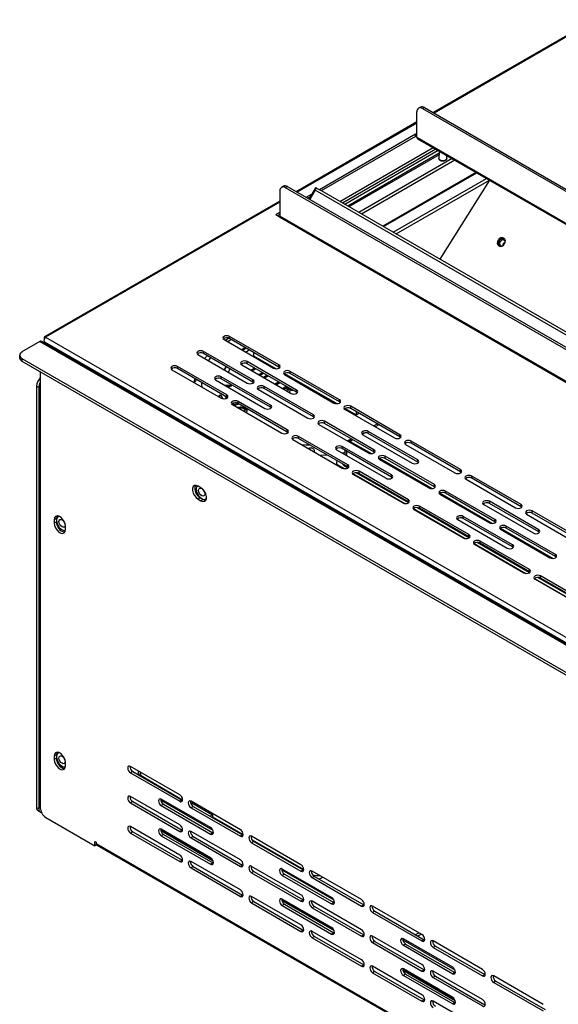
# Model space of a CAD drawing. Units: millimetres. Extents: x 488 to 3458, y -4 to 2096.
# Drawn here: x 2746 to 2848, y 897 to 1084 of the extents above; entities that cross this region are included whole.
import ezdxf

# ---------------------------------------------------------------- set-up
doc = ezdxf.new("R2010")
doc.units = ezdxf.units.MM

# ---------------------------------------------------------------- blocks, each defined once
blk = doc.blocks.new('A$C42FD7C8A')
at = {"color": 7, "linetype": 'Continuous', "lineweight": 25}
for p, q in [((109.05, 772.98), (78.51, 755.35)), ((76.1, 756.39), (75.74, 756.18)), ((76.85, 756.31), (76.49, 756.11)), ((76.49, 756.11), (607.67, 449.46)), ((76.85, 756.31), (608.02, 449.67)), ((75.43, 750.68), (75.43, 755.49)), ((75.43, 753.57), (52.49, 740.33)), ((75.15, 751.25), (56.9, 740.71)), ((75.15, 750.84), (57.26, 740.51)), ((75.43, 751.08), (75.15, 751.25)), ((75.15, 750.84), (75.15, 751.25)), ((75.43, 750.68), (75.15, 750.84)), ((75.43, 750.68), (608.73, 442.81)), ((75.56, 750.4), (608.86, 442.53)), ((60.79, 738.47), (78.51, 748.7)), ((79.04, 748.39), (61.32, 738.16)), ((79.46, 748.15), (61.75, 737.92)), ((79.66, 747.65), (62.28, 737.61)), ((82.12, 746.62), (64.4, 736.39)), ((82.65, 746.31), (64.93, 736.08)), ((70.94, 732.61), (88.66, 742.84)), ((50.07, 741.36), (49.72, 741.16)), ((50.82, 741.29), (50.47, 741.08)), ((581.65, 434.44), (50.47, 741.08)), ((582, 434.65), (50.82, 741.29)), ((56.08, 740.94), (54.92, 738.93)), ((56.37, 741.02), (56.97, 740.67)), ((71.47, 732.3), (89.19, 742.53)), ((89.23, 742.51), (79.75, 727.52)), ((49.41, 740.47), (49.41, 735.65)), ((55.47, 739.89), (54.36, 739.25)), ((55.12, 739.28), (54.71, 739.04)), ((228.3, 641.19), (56.12, 740.59)), ((228.45, 641.68), (56.97, 740.67)), ((49.41, 738.55), (4.72, 712.75)), ((49.41, 736.39), (48.63, 735.94)), ((48.63, 735.94), (49.34, 735.53)), ((49.41, 735.98), (48.99, 735.74)), ((49.34, 735.53), (582.64, 427.66)), ((582.71, 427.79), (49.41, 735.65)), ((91.42, 730.03), (91.59, 730)), ((49.23, 707.43), (39.86, 712.84)), ((39.86, 712.43), (39.86, 712.84)), ((3.84, 711.84), (0.44, 709.88)), ((3.84, 711.84), (541.59, 401.4)), ((541.94, 401.43), (4.19, 711.87)), ((4.69, 712.53), (4.8, 712.47)), ((4.69, 712.13), (4.69, 712.53)), ((4.69, 711.83), (542.44, 401.4)), ((4.69, 711.83), (4.69, 711.58)), ((4.93, 712.67), (543.04, 402.03)), ((38.8, 712.22), (48.17, 706.82)), ((39.74, 712.48), (39.07, 712.07)), ((49.23, 707.02), (39.86, 712.43)), ((0, 709.26), (0, 708.77)), ((33.85, 709.37), (43.22, 703.96)), ((44.28, 704.57), (34.91, 709.98)), ((34.91, 709.57), (34.91, 709.98)), ((44.28, 704.16), (34.91, 709.57)), ((42.84, 710.71), (42.18, 710.28)), ((43.02, 710.61), (42.34, 710.18)), ((42.89, 709.87), (43.55, 710.3)), ((44.42, 709.8), (44.42, 709.17)), ((44.42, 709.17), (48.73, 706.69)), ((0.44, 708.65), (536.08, 399.44)), ((0.44, 708.65), (0.44, 708.16)), ((0.44, 708.16), (536.08, 398.95)), ((39.33, 701.71), (29.96, 707.12)), ((29.96, 706.71), (29.96, 707.12)), ((39.14, 707.13), (38.81, 706.5)), ((39.23, 707.08), (38.89, 706.46)), ((42.16, 707.43), (51.53, 702.02)), ((52.59, 702.63), (43.22, 708.04)), ((43.22, 707.63), (43.22, 708.04)), ((52.59, 702.22), (43.22, 707.63)), ((49.23, 707.02), (49.23, 707.43)), ((3.91, 706.16), (3.91, 623.28)), ((28.9, 706.51), (38.27, 701.1)), ((39.33, 701.3), (29.96, 706.71)), ((43.9, 706.42), (44.18, 706.62)), ((43.96, 706.39), (44.18, 706.54)), ((44.18, 706.62), (44.58, 706.85)), ((44.18, 706.54), (44.65, 706.81)), ((44.18, 706.62), (44.18, 706.54)), ((44.87, 706.68), (44.46, 706.44)), ((45.41, 705.55), (45.64, 705.67)), ((45.95, 705.6), (45.6, 705.44)), ((45.64, 705.75), (46.06, 706)), ((45.64, 705.67), (46.13, 705.95)), ((45.64, 705.75), (45.64, 705.67)), ((46.35, 705.83), (45.95, 705.6)), ((46.22, 705.09), (46.93, 705.49)), ((46.29, 705.04), (47, 705.45)), ((47.22, 705.33), (46.51, 704.92)), ((49.36, 706.92), (49.23, 707.02)), ((50.28, 705.79), (60.22, 700.06)), ((50.29, 705.59), (59.66, 700.18)), ((60.72, 700.79), (51.35, 706.2)), ((51.35, 705.79), (51.35, 706.2)), ((60.72, 700.39), (51.35, 705.79)), ((3.63, 703.14), (3.2, 703.38)), ((3.2, 703.38), (3.2, 623.36)), ((33.2, 704.08), (33.2, 704.44)), ((37.21, 704.57), (46.58, 699.16)), ((47.64, 699.77), (38.27, 705.18)), ((38.27, 704.77), (38.27, 705.18)), ((47.64, 699.37), (38.27, 704.77)), ((38.97, 703.55), (40.1, 703.63)), ((39.1, 703.48), (40.1, 703.55)), ((39.65, 703.4), (39.29, 703.37)), ((39.41, 703.3), (39.65, 703.4)), ((39.65, 703.4), (39.65, 703.32)), ((40.15, 703.37), (39.65, 703.17)), ((40.1, 703.63), (40.15, 703.37)), ((40.1, 703.63), (40.1, 703.55)), ((40.1, 703.55), (40.14, 703.36)), ((44.28, 704.16), (44.28, 704.57)), ((44.41, 704.06), (44.28, 704.16)), ((55.77, 697.94), (46.41, 703.35)), ((46.41, 702.94), (46.41, 703.35)), ((48.45, 703.8), (49.16, 704.21)), ((48.52, 703.76), (49.23, 704.16)), ((49.45, 704.04), (48.74, 703.63)), ((49.9, 702.96), (50.61, 703.37)), ((3.63, 703.14), (3.63, 623.12)), ((37.67, 702.25), (37.67, 702.27)), ((37.69, 702.25), (37.67, 702.25)), ((37.88, 701.69), (38.17, 701.74)), ((38.14, 701.18), (37.88, 701.69)), ((37.92, 701.61), (38.17, 701.66)), ((38.17, 701.74), (38.56, 701)), ((38.17, 701.74), (38.17, 701.66)), ((38.17, 701.66), (38.51, 701.01)), ((39.33, 701.3), (39.33, 701.71)), ((39.49, 703.25), (39.65, 703.32)), ((45.34, 702.73), (54.71, 697.32)), ((55.77, 697.53), (46.41, 702.94)), ((49.97, 702.92), (50.68, 703.33)), ((50.48, 702.96), (50.19, 702.79)), ((50.96, 702.69), (50.48, 702.96)), ((50.9, 703.2), (50.74, 703.12)), ((50.74, 703.12), (51.05, 702.94)), ((50.74, 703.03), (50.74, 703.12)), ((50.74, 703.03), (51.05, 702.86)), ((50.92, 702.37), (50.96, 702.69)), ((50.93, 702.37), (50.96, 702.61)), ((50.96, 702.69), (50.96, 702.61)), ((51.05, 702.86), (51.05, 702.94)), ((51.31, 702.6), (51.26, 702.18)), ((51.6, 702.76), (51.65, 702.77)), ((51.6, 702.68), (51.6, 702.76)), ((51.6, 702.68), (51.76, 702.7)), ((52.59, 702.22), (52.59, 702.63)), ((52.72, 702.12), (52.59, 702.22)), ((38.75, 700.97), (39.26, 701.06)), ((39.29, 701.08), (39.1, 701.44)), ((39.47, 701.2), (39.33, 701.3)), ((40.48, 699.85), (40.35, 700.01)), ((40.39, 699.88), (49.76, 694.47)), ((40.46, 699.84), (40.48, 699.85)), ((40.48, 699.83), (40.48, 699.85)), ((40.52, 700.13), (40.62, 700.03)), ((40.62, 700.11), (40.77, 699.93)), ((40.62, 700.11), (40.62, 700.03)), ((40.62, 700.03), (40.77, 699.84)), ((41.69, 699.94), (40.73, 699.68)), ((40.77, 699.93), (41.42, 700.1)), ((40.77, 699.84), (41.51, 700.05)), ((40.77, 699.93), (40.77, 699.84)), ((50.82, 695.08), (41.46, 700.49)), ((41.46, 700.08), (41.46, 700.49)), ((50.82, 694.67), (41.46, 700.08)), ((47.64, 699.37), (47.64, 699.77)), ((60.72, 700.39), (60.72, 700.79)), ((60.85, 700.28), (60.72, 700.39)), ((42.08, 699.43), (42.08, 699.35)), ((42.8, 698.67), (42.8, 698.77)), ((42.9, 699.13), (42.9, 699.05)), ((42.9, 699.05), (43.12, 698.75)), ((43.12, 698.58), (42.95, 698.4)), ((47.77, 699.26), (47.64, 699.37)), ((55.77, 697.53), (55.77, 697.94)), ((61.78, 699.16), (63.87, 697.95)), ((61.78, 698.96), (71.15, 693.55)), ((72.21, 694.16), (62.85, 699.57)), ((62.85, 699.16), (62.85, 699.57)), ((72.21, 693.75), (62.85, 699.16)), ((63.87, 698.57), (63.87, 697.95)), ((63.87, 697.95), (64.41, 698.26)), ((55.91, 697.43), (55.77, 697.53)), ((56.83, 696.1), (66.2, 690.69)), ((67.26, 691.3), (57.9, 696.71)), ((57.9, 696.3), (57.9, 696.71)), ((67.26, 690.9), (57.9, 696.3)), ((67.93, 696.23), (67.22, 695.82)), ((50.82, 694.67), (50.82, 695.08)), ((50.96, 694.57), (50.82, 694.67)), ((65.14, 694.16), (74.51, 688.75)), ((75.57, 689.36), (66.2, 694.77)), ((66.2, 694.36), (66.2, 694.77)), ((75.57, 688.96), (66.2, 694.36)), ((72.21, 693.75), (72.21, 694.16)), ((51.89, 693.24), (61.25, 687.83)), ((62.31, 688.45), (52.95, 693.85)), ((52.95, 693.45), (52.95, 693.85)), ((62.31, 688.04), (52.95, 693.45)), ((62.98, 693.37), (62.27, 692.96)), ((72.35, 693.65), (72.21, 693.75)), ((73.28, 692.32), (82.64, 686.92)), ((83.7, 687.53), (74.34, 692.94)), ((74.34, 692.53), (74.34, 692.94)), ((83.7, 687.12), (74.34, 692.53)), ((60.19, 691.3), (69.56, 685.89)), ((70.62, 686.51), (61.25, 691.92)), ((61.25, 691.51), (61.25, 691.92)), ((70.62, 686.1), (61.25, 691.51)), ((61.76, 691.22), (61.76, 690.4)), ((67.26, 690.9), (67.26, 691.3)), ((67.4, 690.79), (67.26, 690.9)), ((60.13, 688.82), (60.13, 688.48)), ((60.42, 688.41), (61.63, 687.72)), ((62.31, 688.04), (62.31, 688.45)), ((68.33, 689.47), (77.69, 684.06)), ((78.76, 684.67), (69.39, 690.08)), ((69.39, 689.67), (69.39, 690.08)), ((78.76, 684.26), (69.39, 689.67)), ((75.57, 688.96), (75.57, 689.36)), ((75.7, 688.85), (75.57, 688.96)), ((62.45, 687.94), (62.31, 688.04)), ((63.29, 686.76), (73.12, 681.08)), ((63.38, 686.61), (72.74, 681.2)), ((73.81, 681.81), (64.44, 687.22)), ((64.44, 686.81), (64.44, 687.22)), ((73.81, 681.4), (64.44, 686.81)), ((70.62, 686.1), (70.62, 686.51)), ((83.7, 687.12), (83.7, 687.53)), ((83.84, 687.02), (83.7, 687.12)), ((70.75, 686), (70.62, 686.1)), ((78.76, 684.26), (78.76, 684.67)), ((84.77, 685.69), (94.13, 680.28)), ((95.2, 680.89), (85.83, 686.3)), ((85.83, 685.89), (85.83, 686.3)), ((95.2, 680.49), (85.83, 685.89)), ((34.4, 684.07), (33.87, 684.37)), ((78.89, 684.16), (78.76, 684.26)), ((79.82, 682.83), (89.18, 677.42)), ((90.25, 678.04), (80.88, 683.45)), ((80.88, 683.04), (80.88, 683.45)), ((90.25, 677.63), (80.88, 683.04)), ((34.3, 682.17), (33.87, 681.92)), ((33.87, 681.92), (34.4, 681.62)), ((34.3, 682.17), (34.83, 681.86)), ((34.83, 681.86), (34.4, 681.62)), ((73.81, 681.4), (73.81, 681.81)), ((73.94, 681.3), (73.81, 681.4)), ((88.12, 680.89), (97.49, 675.49)), ((98.55, 676.1), (89.18, 681.51)), ((89.18, 681.1), (89.18, 681.51)), ((98.55, 675.69), (89.18, 681.1)), ((95.2, 680.49), (95.2, 680.89)), ((74.78, 680.12), (84.61, 674.45)), ((74.87, 679.98), (84.24, 674.57)), ((85.3, 675.18), (75.93, 680.59)), ((75.93, 680.18), (75.93, 680.59)), ((85.3, 674.77), (75.93, 680.18)), ((95.33, 680.38), (95.2, 680.49)), ((96.26, 679.06), (105.63, 673.65)), ((106.69, 674.26), (97.32, 679.67)), ((97.32, 679.26), (97.32, 679.67)), ((106.69, 673.85), (97.32, 679.26)), ((6.98, 678.24), (6.56, 677.99)), ((6.56, 677.99), (6.56, 677.38)), ((6.98, 677.62), (6.56, 677.38)), ((6.98, 678.24), (6.98, 677.62)), ((83.17, 678.04), (92.54, 672.63)), ((93.6, 673.24), (84.24, 678.65)), ((84.24, 678.24), (84.24, 678.65)), ((93.6, 672.83), (84.24, 678.24)), ((90.25, 677.63), (90.25, 678.04)), ((90.38, 677.53), (90.25, 677.63)), ((8.68, 676.15), (8.68, 676.77)), ((91.31, 676.2), (100.68, 670.79)), ((101.74, 671.4), (92.37, 676.81)), ((92.37, 676.4), (92.37, 676.81)), ((101.74, 671), (92.37, 676.4)), ((98.55, 675.69), (98.55, 676.1)), ((98.69, 675.59), (98.55, 675.69)), ((85.3, 674.77), (85.3, 675.18)), ((85.43, 674.67), (85.3, 674.77)), ((86.27, 673.49), (96.1, 667.82)), ((96.79, 668.55), (87.42, 673.95)), ((87.42, 673.55), (87.42, 673.95)), ((96.79, 668.14), (87.42, 673.55)), ((86.36, 673.34), (95.73, 667.93)), ((93.6, 672.83), (93.6, 673.24)), ((93.74, 672.73), (93.6, 672.83)), ((101.74, 671), (101.74, 671.4)), ((101.87, 670.89), (101.74, 671)), ((96.79, 668.14), (96.79, 668.55)), ((96.92, 668.04), (96.79, 668.14)), ((97.76, 666.86), (107.59, 661.18)), ((97.85, 666.71), (107.22, 661.3)), ((108.28, 661.91), (98.91, 667.32)), ((98.91, 666.91), (98.91, 667.32)), ((108.28, 661.5), (98.91, 666.91)), ((6.98, 633.33), (6.56, 633.08)), ((6.56, 633.08), (6.56, 632.47)), ((6.98, 632.71), (6.56, 632.47)), ((6.98, 633.33), (6.98, 632.71)), ((8.68, 631.24), (8.68, 631.86)), ((30.42, 625.73), (21.06, 631.14)), ((21.48, 630.16), (21.06, 629.92)), ((21.06, 629.92), (30.42, 624.51)), ((21.48, 630.16), (30.85, 624.75)), ((22.49, 630.31), (22.49, 630.06)), ((30.42, 620.02), (21.06, 625.43)), ((36.26, 619.51), (26.89, 624.92)), ((3.2, 623.36), (3.63, 623.12)), ((21.48, 624.45), (21.06, 624.2)), ((21.06, 624.2), (30.42, 618.79)), ((21.48, 624.45), (30.85, 619.04)), ((26.79, 624.75), (36.67, 619.05)), ((27.31, 623.94), (26.89, 623.69)), ((26.89, 623.69), (36.26, 618.28)), ((27.31, 623.94), (36.68, 618.53)), ((30.85, 624.75), (30.42, 624.51)), ((30.85, 624.75), (30.95, 624.71)), ((32.51, 624.1), (32.71, 624.21)), ((41.91, 619.1), (32.55, 624.51)), ((32.97, 623.53), (32.55, 623.28)), ((32.55, 623.28), (41.91, 617.88)), ((32.71, 624.21), (36.6, 621.96)), ((32.97, 623.53), (42.34, 618.12)), ((3.51, 622.68), (3.94, 622.43)), ((4.97, 621.45), (14.3, 616.06)), ((36.6, 621.96), (36.14, 621.7)), ((36.6, 621.96), (36.6, 621.56)), ((36.6, 621.43), (36.6, 621.56)), ((30.42, 614.3), (21.06, 619.71)), ((36.26, 613.79), (26.89, 619.2)), ((21.48, 618.73), (21.06, 618.49)), ((21.06, 618.49), (30.42, 613.08)), ((21.48, 618.73), (30.85, 613.32)), ((26.81, 618.95), (36.71, 613.23)), ((27.31, 618.22), (26.89, 617.98)), ((26.89, 617.98), (36.26, 612.57)), ((27.31, 618.22), (36.68, 612.81)), ((30.85, 619.04), (30.42, 618.79)), ((30.85, 619.04), (30.95, 618.99)), ((41.91, 613.39), (32.55, 618.79)), ((32.97, 617.81), (32.55, 617.57)), ((32.55, 617.57), (41.91, 612.16)), ((32.97, 617.81), (42.34, 612.41)), ((36.68, 618.53), (36.26, 618.28)), ((36.68, 618.53), (36.78, 618.48)), ((42.34, 618.12), (41.91, 617.88)), ((42.34, 618.12), (42.44, 618.08)), ((53.41, 612.47), (44.04, 617.88)), ((14.3, 616.87), (14.51, 616.75)), ((14.3, 616.06), (14.3, 616.87)), ((14.6, 616.23), (14.3, 616.06)), ((14.51, 616.75), (14.51, 616.51)), ((14.51, 616.51), (531.06, 318.31)), ((14.66, 616.19), (531.2, 317.99)), ((44.46, 616.9), (44.04, 616.65)), ((44.04, 616.65), (53.41, 611.24)), ((44.46, 616.9), (53.83, 611.49)), ((30.85, 613.32), (30.42, 613.08)), ((30.85, 613.32), (30.95, 613.28)), ((41.91, 607.67), (32.55, 613.08)), ((32.97, 612.1), (32.55, 611.85)), ((32.55, 611.85), (41.91, 606.44)), ((32.97, 612.1), (42.34, 606.69)), ((36.68, 612.81), (36.26, 612.57)), ((36.68, 612.81), (36.78, 612.77)), ((42.34, 612.41), (41.91, 612.16)), ((42.34, 612.41), (42.44, 612.36)), ((53.41, 606.75), (44.04, 612.16)), ((44.46, 611.18), (44.04, 610.94)), ((44.04, 610.94), (53.41, 605.53)), ((44.46, 611.18), (53.83, 605.77)), ((49.77, 611.48), (59.65, 605.78)), ((59.24, 606.24), (49.87, 611.65)), ((50.29, 610.67), (49.87, 610.43)), ((49.87, 610.43), (59.24, 605.02)), ((50.29, 610.67), (59.66, 605.26)), ((53.83, 611.49), (53.41, 611.24)), ((53.83, 611.49), (53.93, 611.44)), ((64.9, 605.83), (55.53, 611.24)), ((55.95, 610.26), (55.53, 610.02)), ((55.53, 610.02), (64.9, 604.61)), ((55.95, 610.26), (65.32, 604.85)), ((57.3, 609.96), (57.52, 610.09)), ((42.34, 606.69), (41.91, 606.44)), ((42.34, 606.69), (42.44, 606.64)), ((53.41, 601.04), (44.04, 606.44)), ((44.46, 605.46), (44.04, 605.22)), ((44.04, 605.22), (53.41, 599.81)), ((44.46, 605.46), (53.83, 600.06)), ((49.79, 605.68), (59.69, 599.96)), ((59.24, 600.53), (49.87, 605.94)), ((50.29, 604.96), (49.87, 604.71)), ((49.87, 604.71), (59.24, 599.3)), ((50.29, 604.96), (59.66, 599.55)), ((53.83, 605.77), (53.41, 605.53)), ((53.83, 605.77), (53.93, 605.73)), ((64.9, 600.12), (55.53, 605.53)), ((55.95, 604.55), (55.53, 604.3)), ((55.53, 604.3), (64.9, 598.89)), ((55.95, 604.55), (65.32, 599.14)), ((59.66, 605.26), (59.24, 605.02)), ((59.66, 605.26), (59.76, 605.22)), ((65.32, 604.85), (64.9, 604.61)), ((65.32, 604.85), (65.42, 604.81)), ((76.39, 599.2), (67.02, 604.61)), ((67.44, 603.63), (67.02, 603.38)), ((67.02, 603.38), (76.39, 597.98)), ((67.44, 603.63), (76.81, 598.22)), ((53.83, 600.06), (53.41, 599.81)), ((53.83, 600.06), (53.93, 600.01)), ((64.9, 594.4), (55.53, 599.81)), ((55.95, 598.83), (55.53, 598.59)), ((55.53, 598.59), (64.9, 593.18)), ((55.95, 598.83), (65.32, 593.42)), ((59.66, 599.55), (59.24, 599.3)), ((59.66, 599.55), (59.76, 599.5)), ((65.32, 599.14), (64.9, 598.89)), ((65.32, 599.14), (65.42, 599.09)), ((76.39, 593.49), (67.02, 598.89)), ((75.15, 599.18), (75.79, 599.55)), ((75.58, 598.93), (76.21, 599.3)), ((67.44, 597.91), (67.02, 597.67)), ((67.02, 597.67), (76.39, 592.26)), ((67.44, 597.91), (76.81, 592.51)), ((72.75, 598.22), (82.63, 592.51)), ((82.22, 592.98), (72.85, 598.38)), ((73.28, 597.4), (72.85, 597.16)), ((72.85, 597.16), (82.22, 591.75)), ((73.28, 597.4), (82.64, 592)), ((76.81, 598.22), (76.39, 597.98)), ((76.81, 598.22), (76.91, 598.18)), ((87.88, 592.57), (78.51, 597.98)), ((78.93, 597), (78.51, 596.75)), ((78.51, 596.75), (87.88, 591.34)), ((78.93, 597), (88.3, 591.59)), ((65.32, 593.42), (64.9, 593.18)), ((65.32, 593.42), (65.42, 593.38)), ((76.39, 587.77), (67.02, 593.18)), ((67.44, 592.2), (67.02, 591.95)), ((67.02, 591.95), (76.39, 586.54)), ((67.44, 592.2), (76.81, 586.79)), ((72.77, 592.42), (82.68, 586.7)), ((82.22, 587.26), (72.85, 592.67)), ((73.28, 591.69), (72.85, 591.44)), ((72.85, 591.44), (82.22, 586.03)), ((73.28, 591.69), (82.64, 586.28)), ((76.81, 592.51), (76.39, 592.26)), ((76.81, 592.51), (76.91, 592.46)), ((87.88, 586.85), (78.51, 592.26)), ((78.93, 591.28), (78.51, 591.04)), ((78.93, 591.28), (88.3, 585.87)), ((82.64, 592), (82.22, 591.75)), ((82.64, 592), (82.74, 591.95)), ((88.3, 591.59), (87.88, 591.34)), ((88.3, 591.59), (88.4, 591.54)), ((99.37, 585.93), (90, 591.34)), ((78.51, 591.04), (87.88, 585.63)), ((90.42, 590.36), (90, 590.12)), ((90, 590.12), (99.37, 584.71)), ((90.42, 590.36), (99.79, 584.95)), ((76.81, 586.79), (76.39, 586.54)), ((76.81, 586.79), (76.91, 586.74)), ((87.88, 581.14), (78.51, 586.54)), ((82.64, 586.28), (82.22, 586.03)), ((82.64, 586.28), (82.74, 586.23))]:
    blk.add_line(p, q, dxfattribs=at)
at = {"color": 8, "linetype": 'Continuous', "lineweight": 25}
for p, q in [((109.44, 773.01), (78.69, 755.25)), ((75.43, 753.37), (52.66, 740.23)), ((79.64, 747.35), (62.52, 737.47)), ((86.64, 744), (68.93, 733.77)), ((69.07, 733.69), (86.78, 743.92)), ((56.12, 740.59), (55.1, 738.82)), ((49.41, 738.35), (4.93, 712.67)), ((36.24, 708.81), (35.83, 708.23)), ((68.22, 696.06), (67.51, 695.65)), ((65.48, 694.48), (65.05, 694.23)), ((62.22, 692.99), (62.38, 693.02)), ((63.27, 693.2), (62.76, 692.9)), ((62.76, 692.9), (66.81, 690.57)), ((62.05, 691.05), (62.05, 690.23)), ((60.42, 688.41), (60.42, 688.31)), ((68.34, 689.68), (78.3, 683.93)), ((62.33, 687.84), (61.7, 688.21)), ((73.82, 681.21), (63.9, 686.94)), ((79.83, 683.05), (89.79, 677.3)), ((85.31, 674.58), (75.39, 680.31)), ((91.32, 676.41), (101.28, 670.67)), ((96.8, 667.94), (86.88, 673.67)), ((108.29, 661.31), (98.37, 667.04)), ((22.93, 630.06), (22.93, 629.45)), ((22.93, 629.45), (30.95, 624.81)), ((22.93, 629.45), (22.93, 629.32)), ((36.6, 621.56), (42.45, 618.18)), ((26.79, 619.2), (36.49, 613.6)), ((44.15, 617.2), (53.94, 611.55)), ((55.49, 610.84), (55.49, 611.26)), ((49.77, 605.93), (59.47, 600.33)), ((72.75, 592.67), (82.45, 587.06))]:
    blk.add_line(p, q, dxfattribs=at)
at = {"color": 7, "linetype": 'Continuous', "lineweight": 25, "flags": 128}
for points in [[(81.1, 746.61), (81.04, 746.45), (80.88, 746.31), (80.63, 746.21), (80.35, 746.18), (80.06, 746.21), (79.82, 746.31), (79.65, 746.45), (79.6, 746.61), (79.6, 746.61)], [(79.6, 746.61), (79.65, 746.45), (79.82, 746.31), (80.06, 746.21), (80.35, 746.18), (80.63, 746.21), (80.88, 746.31), (81.04, 746.45), (81.1, 746.61)], [(92.07, 730.4), (92.2, 730.71), (92.22, 731.03), (92.12, 731.31), (91.92, 731.5), (91.65, 731.58), (91.34, 731.54), (91.06, 731.37), (90.83, 731.12), (90.7, 730.81), (90.68, 730.49), (90.78, 730.22), (90.98, 730.02), (91.26, 729.94), (91.56, 729.99), (91.84, 730.15), (92.07, 730.4)], [(92.22, 730.86), (92.21, 730.87), (92.11, 731.04), (91.94, 731.15), (91.74, 731.17), (91.52, 731.1), (91.33, 730.96), (91.19, 730.76), (91.13, 730.53), (91.15, 730.31), (91.26, 730.13), (91.42, 730.03), (91.42, 730.03)], [(39.86, 712.84), (39.62, 712.93), (39.33, 712.96), (39.05, 712.93), (38.8, 712.84), (38.64, 712.7), (38.58, 712.53), (38.64, 712.36), (38.8, 712.22)], [(34.91, 709.98), (34.67, 710.07), (34.38, 710.11), (34.1, 710.07), (33.85, 709.98), (33.69, 709.84), (33.63, 709.67), (33.69, 709.51), (33.85, 709.37)], [(29.96, 707.12), (29.72, 707.22), (29.43, 707.25), (29.15, 707.22), (28.9, 707.12), (28.74, 706.98), (28.68, 706.82), (28.74, 706.65), (28.9, 706.51)], [(43.22, 708.04), (42.98, 708.13), (42.69, 708.17), (42.41, 708.13), (42.16, 708.04), (42, 707.9), (41.94, 707.73), (42, 707.57), (42.16, 707.43)], [(48.17, 706.82), (48.42, 706.72), (48.7, 706.69), (48.99, 706.72), (49.23, 706.82), (49.4, 706.96), (49.45, 707.12), (49.4, 707.29), (49.23, 707.43)], [(38.27, 705.18), (38.03, 705.28), (37.74, 705.31), (37.46, 705.28), (37.21, 705.18), (37.05, 705.04), (36.99, 704.88), (37.05, 704.71), (37.21, 704.57)], [(39.64, 706.02), (39.78, 706.35), (39.94, 706.67)], [(51.35, 706.2), (51.11, 706.3), (50.82, 706.33), (50.54, 706.3), (50.29, 706.2), (50.13, 706.06), (50.07, 705.9), (50.13, 705.73), (50.29, 705.59)], [(43.22, 703.96), (43.47, 703.86), (43.75, 703.83), (44.04, 703.86), (44.28, 703.96), (44.45, 704.1), (44.5, 704.26), (44.45, 704.43), (44.28, 704.57)], [(46.41, 703.35), (46.16, 703.44), (45.87, 703.47), (45.59, 703.44), (45.34, 703.35), (45.18, 703.2), (45.12, 703.04), (45.18, 702.87), (45.34, 702.73)], [(38.27, 701.1), (38.52, 701.01), (38.8, 700.97), (39.09, 701.01), (39.33, 701.1), (39.5, 701.24), (39.55, 701.41), (39.5, 701.57), (39.33, 701.71)], [(51.53, 702.02), (51.77, 701.92), (52.06, 701.89), (52.35, 701.92), (52.59, 702.02), (52.75, 702.16), (52.81, 702.32), (52.75, 702.49), (52.59, 702.63)], [(41.46, 700.49), (41.21, 700.58), (40.92, 700.61), (40.64, 700.58), (40.39, 700.49), (40.23, 700.35), (40.17, 700.18), (40.23, 700.02), (40.39, 699.88)], [(46.58, 699.16), (46.83, 699.07), (47.11, 699.03), (47.4, 699.07), (47.64, 699.16), (47.81, 699.3), (47.86, 699.47), (47.81, 699.63), (47.64, 699.77)], [(59.66, 700.18), (59.91, 700.09), (60.19, 700.06), (60.48, 700.09), (60.72, 700.18), (60.89, 700.32), (60.94, 700.49), (60.89, 700.65), (60.72, 700.79)], [(62.85, 699.57), (62.6, 699.66), (62.31, 699.7), (62.03, 699.66), (61.78, 699.57), (61.62, 699.43), (61.56, 699.26), (61.62, 699.1), (61.78, 698.96)], [(54.71, 697.32), (54.96, 697.23), (55.24, 697.2), (55.53, 697.23), (55.77, 697.32), (55.94, 697.46), (55.99, 697.63), (55.94, 697.8), (55.77, 697.94)], [(57.9, 696.71), (57.65, 696.81), (57.37, 696.84), (57.08, 696.81), (56.83, 696.71), (56.67, 696.57), (56.62, 696.41), (56.67, 696.24), (56.83, 696.1)], [(49.76, 694.47), (50.01, 694.37), (50.29, 694.34), (50.58, 694.37), (50.82, 694.47), (50.99, 694.61), (51.04, 694.77), (50.99, 694.94), (50.82, 695.08)], [(52.95, 693.85), (52.7, 693.95), (52.42, 693.98), (52.13, 693.95), (51.89, 693.85), (51.72, 693.71), (51.67, 693.55), (51.72, 693.38), (51.89, 693.24)], [(66.2, 694.77), (65.96, 694.87), (65.67, 694.9), (65.39, 694.87), (65.14, 694.77), (64.98, 694.63), (64.92, 694.47), (64.98, 694.3), (65.14, 694.16)], [(71.15, 693.55), (71.4, 693.45), (71.68, 693.42), (71.97, 693.45), (72.21, 693.55), (72.38, 693.69), (72.43, 693.85), (72.38, 694.02), (72.21, 694.16)], [(74.34, 692.94), (74.09, 693.03), (73.81, 693.06), (73.52, 693.03), (73.28, 692.94), (73.11, 692.8), (73.06, 692.63), (73.11, 692.46), (73.28, 692.32)], [(61.25, 691.92), (61.01, 692.01), (60.72, 692.04), (60.44, 692.01), (60.19, 691.92), (60.03, 691.78), (59.97, 691.61), (60.03, 691.44), (60.19, 691.3)], [(66.2, 690.69), (66.45, 690.6), (66.73, 690.56), (67.02, 690.6), (67.26, 690.69), (67.43, 690.83), (67.48, 691), (67.43, 691.16), (67.26, 691.3)], [(60.34, 689.18), (60.3, 689.14), (60.21, 689.04), (60.15, 688.93), (60.13, 688.82), (60.15, 688.71), (60.21, 688.6), (60.3, 688.5), (60.42, 688.41)], [(61.25, 687.83), (61.5, 687.74), (61.78, 687.71), (62.07, 687.74), (62.31, 687.83), (62.48, 687.97), (62.53, 688.14), (62.48, 688.31), (62.31, 688.45)], [(69.39, 690.08), (69.14, 690.17), (68.86, 690.21), (68.57, 690.17), (68.33, 690.08), (68.16, 689.94), (68.11, 689.77), (68.16, 689.61), (68.33, 689.47)], [(74.51, 688.75), (74.76, 688.66), (75.04, 688.63), (75.33, 688.66), (75.57, 688.75), (75.74, 688.89), (75.79, 689.06), (75.74, 689.22), (75.57, 689.36)], [(64.44, 687.22), (64.19, 687.32), (63.91, 687.35), (63.62, 687.32), (63.38, 687.22), (63.21, 687.08), (63.16, 686.92), (63.21, 686.75), (63.38, 686.61)], [(69.56, 685.89), (69.81, 685.8), (70.09, 685.77), (70.38, 685.8), (70.62, 685.89), (70.79, 686.04), (70.84, 686.2), (70.79, 686.37), (70.62, 686.51)], [(82.64, 686.92), (82.89, 686.82), (83.17, 686.79), (83.46, 686.82), (83.7, 686.92), (83.87, 687.06), (83.92, 687.22), (83.87, 687.39), (83.7, 687.53)], [(77.69, 684.06), (77.94, 683.96), (78.22, 683.93), (78.51, 683.96), (78.76, 684.06), (78.92, 684.2), (78.97, 684.36), (78.92, 684.53), (78.76, 684.67)], [(85.83, 686.3), (85.58, 686.4), (85.3, 686.43), (85.01, 686.4), (84.77, 686.3), (84.6, 686.16), (84.55, 686), (84.6, 685.83), (84.77, 685.69)], [(33.87, 684.37), (33.51, 684.51), (33.19, 684.48), (32.95, 684.29), (32.83, 683.96), (32.83, 683.54), (32.95, 683.07), (33.19, 682.6), (33.51, 682.21), (33.87, 681.92)], [(33.7, 684.45), (33.56, 684.23), (33.5, 683.85), (33.56, 683.4), (33.75, 682.92), (34.03, 682.48), (34.38, 682.14), (34.75, 681.93), (35.09, 681.87), (35.37, 681.98), (35.45, 682.06)], [(34.02, 683.29), (33.98, 683.58), (34.02, 683.81), (34.15, 683.95), (34.34, 683.99), (34.56, 683.91), (34.78, 683.73), (34.97, 683.48), (35.1, 683.19), (35.14, 682.9), (35.1, 682.67), (34.97, 682.53), (34.78, 682.49), (34.56, 682.57), (34.34, 682.75), (34.15, 683), (34.02, 683.29)], [(34.4, 681.62), (34.76, 681.48), (35.08, 681.51), (35.32, 681.7), (35.45, 682.03), (35.45, 682.45), (35.32, 682.92), (35.08, 683.39), (34.76, 683.78), (34.4, 684.07)], [(80.88, 683.45), (80.63, 683.54), (80.35, 683.57), (80.06, 683.54), (79.82, 683.45), (79.65, 683.3), (79.6, 683.14), (79.65, 682.97), (79.82, 682.83)], [(34.83, 681.86), (35.19, 681.73), (35.33, 681.72)], [(72.74, 681.2), (72.99, 681.11), (73.28, 681.07), (73.56, 681.11), (73.81, 681.2), (73.97, 681.34), (74.03, 681.51), (73.97, 681.67), (73.81, 681.81)], [(89.18, 681.51), (88.94, 681.6), (88.65, 681.63), (88.37, 681.6), (88.12, 681.51), (87.96, 681.37), (87.9, 681.2), (87.96, 681.03), (88.12, 680.89)], [(94.13, 680.28), (94.38, 680.19), (94.67, 680.16), (94.95, 680.19), (95.2, 680.28), (95.36, 680.42), (95.42, 680.59), (95.36, 680.75), (95.2, 680.89)], [(75.93, 680.59), (75.68, 680.68), (75.4, 680.71), (75.11, 680.68), (74.87, 680.59), (74.7, 680.45), (74.65, 680.28), (74.7, 680.12), (74.87, 679.98)], [(97.32, 679.67), (97.07, 679.76), (96.79, 679.8), (96.5, 679.76), (96.26, 679.67), (96.09, 679.53), (96.04, 679.36), (96.09, 679.2), (96.26, 679.06)], [(8.68, 676.77), (8.62, 677.22), (8.43, 677.7), (8.15, 678.13), (7.8, 678.48), (7.44, 678.69), (7.09, 678.75), (6.81, 678.63), (6.62, 678.37), (6.56, 677.99)], [(6.56, 677.38), (6.62, 676.92), (6.81, 676.45), (7.09, 676.01), (7.44, 675.67), (7.8, 675.45), (8.15, 675.4), (8.43, 675.51), (8.62, 675.77), (8.68, 676.15)], [(7.11, 678.75), (7.05, 678.62), (6.98, 678.24)], [(7.47, 678.68), (7.23, 678.57), (7.05, 678.31), (6.98, 677.93), (7.05, 677.47), (7.23, 677), (7.51, 676.56), (7.86, 676.22), (8.23, 676), (8.57, 675.95), (8.67, 675.97)], [(8.27, 677.81), (8.46, 677.56), (8.58, 677.26), (8.63, 676.98), (8.58, 676.75), (8.46, 676.6), (8.27, 676.57), (8.04, 676.64), (7.82, 676.82), (7.63, 677.08), (7.51, 677.37), (7.46, 677.65), (7.51, 677.89), (7.63, 678.03), (7.82, 678.07), (8.04, 677.99), (8.27, 677.81)], [(84.24, 678.65), (83.99, 678.74), (83.7, 678.78), (83.42, 678.74), (83.17, 678.65), (83.01, 678.51), (82.95, 678.34), (83.01, 678.18), (83.17, 678.04)], [(89.18, 677.42), (89.43, 677.33), (89.72, 677.3), (90, 677.33), (90.25, 677.42), (90.41, 677.56), (90.47, 677.73), (90.41, 677.9), (90.25, 678.04)], [(92.37, 676.81), (92.12, 676.91), (91.84, 676.94), (91.55, 676.91), (91.31, 676.81), (91.14, 676.67), (91.09, 676.51), (91.14, 676.34), (91.31, 676.2)], [(97.49, 675.49), (97.74, 675.39), (98.02, 675.36), (98.31, 675.39), (98.55, 675.49), (98.72, 675.63), (98.77, 675.79), (98.72, 675.96), (98.55, 676.1)], [(84.24, 674.57), (84.48, 674.47), (84.77, 674.44), (85.05, 674.47), (85.3, 674.57), (85.46, 674.71), (85.52, 674.87), (85.46, 675.04), (85.3, 675.18)], [(87.42, 673.95), (87.17, 674.05), (86.89, 674.08), (86.6, 674.05), (86.36, 673.95), (86.19, 673.81), (86.14, 673.65), (86.19, 673.48), (86.36, 673.34)], [(92.54, 672.63), (92.79, 672.53), (93.07, 672.5), (93.36, 672.53), (93.6, 672.63), (93.77, 672.77), (93.82, 672.93), (93.77, 673.1), (93.6, 673.24)], [(100.68, 670.79), (100.92, 670.7), (101.21, 670.66), (101.49, 670.7), (101.74, 670.79), (101.9, 670.93), (101.96, 671.1), (101.9, 671.26), (101.74, 671.4)], [(95.73, 667.93), (95.97, 667.84), (96.26, 667.81), (96.54, 667.84), (96.79, 667.93), (96.95, 668.07), (97.01, 668.24), (96.95, 668.41), (96.79, 668.55)], [(98.91, 667.32), (98.66, 667.42), (98.38, 667.45), (98.09, 667.42), (97.85, 667.32), (97.68, 667.18), (97.63, 667.02), (97.68, 666.85), (97.85, 666.71)], [(8.68, 631.86), (8.62, 632.31), (8.43, 632.79), (8.15, 633.22), (7.8, 633.57), (7.44, 633.78), (7.09, 633.84), (6.81, 633.72), (6.62, 633.46), (6.56, 633.08)], [(6.56, 632.47), (6.62, 632.01), (6.81, 631.54), (7.09, 631.1), (7.44, 630.76), (7.8, 630.54), (8.15, 630.49), (8.43, 630.6), (8.62, 630.86), (8.68, 631.24)], [(7.11, 633.84), (7.05, 633.71), (6.98, 633.33)], [(7.47, 633.77), (7.23, 633.66), (7.05, 633.4), (6.98, 633.02), (7.05, 632.56), (7.23, 632.09), (7.51, 631.65), (7.86, 631.31), (8.23, 631.09), (8.57, 631.04), (8.67, 631.06)], [(7.82, 631.91), (7.63, 632.17), (7.51, 632.46), (7.46, 632.74), (7.51, 632.98), (7.63, 633.12), (7.82, 633.16), (8.04, 633.08), (8.27, 632.9), (8.46, 632.65), (8.58, 632.35), (8.63, 632.07), (8.58, 631.84), (8.46, 631.69), (8.27, 631.66), (8.04, 631.73), (7.82, 631.91)], [(21.06, 631.14), (20.85, 631.21), (20.68, 631.18), (20.57, 631.05), (20.52, 630.84), (20.57, 630.58), (20.68, 630.31), (20.85, 630.08), (21.06, 629.92)], [(21.06, 625.43), (20.85, 625.5), (20.68, 625.46), (20.57, 625.33), (20.52, 625.12), (20.57, 624.86), (20.68, 624.6), (20.85, 624.37), (21.06, 624.2)], [(26.89, 624.92), (26.69, 624.99), (26.51, 624.95), (26.4, 624.82), (26.36, 624.61), (26.4, 624.35), (26.51, 624.09), (26.69, 623.86), (26.89, 623.69)], [(30.42, 624.51), (30.63, 624.44), (30.8, 624.47), (30.91, 624.6), (30.95, 624.82), (30.91, 625.07), (30.8, 625.34), (30.63, 625.57), (30.42, 625.73)], [(32.55, 624.51), (32.34, 624.58), (32.17, 624.55), (32.06, 624.41), (32.02, 624.2), (32.06, 623.95), (32.17, 623.68), (32.34, 623.45), (32.55, 623.28)], [(21.06, 619.71), (20.85, 619.78), (20.68, 619.75), (20.57, 619.62), (20.52, 619.41), (20.57, 619.15), (20.68, 618.88), (20.85, 618.65), (21.06, 618.49)], [(26.89, 619.2), (26.69, 619.27), (26.51, 619.24), (26.4, 619.11), (26.36, 618.9), (26.4, 618.64), (26.51, 618.37), (26.69, 618.14), (26.89, 617.98)], [(30.42, 618.79), (30.63, 618.72), (30.8, 618.76), (30.91, 618.89), (30.95, 619.1), (30.91, 619.36), (30.8, 619.62), (30.63, 619.85), (30.42, 620.02)], [(36.26, 618.28), (36.46, 618.21), (36.63, 618.25), (36.75, 618.38), (36.79, 618.59), (36.75, 618.85), (36.63, 619.11), (36.46, 619.34), (36.26, 619.51)], [(32.55, 618.79), (32.34, 618.86), (32.17, 618.83), (32.06, 618.7), (32.02, 618.49), (32.06, 618.23), (32.17, 617.96), (32.34, 617.73), (32.55, 617.57)], [(41.91, 617.88), (42.12, 617.81), (42.29, 617.84), (42.4, 617.97), (42.45, 618.18), (42.4, 618.44), (42.29, 618.71), (42.12, 618.94), (41.91, 619.1)], [(44.04, 617.88), (43.83, 617.95), (43.66, 617.91), (43.55, 617.78), (43.51, 617.57), (43.55, 617.31), (43.66, 617.05), (43.83, 616.82), (44.04, 616.65)], [(30.42, 613.08), (30.63, 613.01), (30.8, 613.04), (30.91, 613.17), (30.95, 613.38), (30.91, 613.64), (30.8, 613.91), (30.63, 614.14), (30.42, 614.3)], [(36.26, 612.57), (36.46, 612.5), (36.63, 612.53), (36.75, 612.66), (36.79, 612.87), (36.75, 613.13), (36.63, 613.4), (36.46, 613.63), (36.26, 613.79)], [(32.55, 613.08), (32.34, 613.15), (32.17, 613.12), (32.06, 612.98), (32.02, 612.77), (32.06, 612.51), (32.17, 612.25), (32.34, 612.02), (32.55, 611.85)], [(41.91, 612.16), (42.12, 612.09), (42.29, 612.12), (42.4, 612.26), (42.45, 612.47), (42.4, 612.72), (42.29, 612.99), (42.12, 613.22), (41.91, 613.39)], [(44.04, 612.16), (43.83, 612.23), (43.66, 612.2), (43.55, 612.07), (43.51, 611.85), (43.55, 611.6), (43.66, 611.33), (43.83, 611.1), (44.04, 610.94)], [(49.87, 611.65), (49.67, 611.72), (49.49, 611.69), (49.38, 611.56), (49.34, 611.34), (49.38, 611.09), (49.49, 610.82), (49.67, 610.59), (49.87, 610.43)], [(53.41, 611.24), (53.61, 611.17), (53.78, 611.21), (53.9, 611.34), (53.94, 611.55), (53.9, 611.81), (53.78, 612.07), (53.61, 612.3), (53.41, 612.47)], [(55.53, 611.24), (55.32, 611.31), (55.15, 611.28), (55.04, 611.15), (55, 610.94), (55.04, 610.68), (55.15, 610.41), (55.32, 610.18), (55.53, 610.02)], [(41.91, 606.44), (42.12, 606.37), (42.29, 606.41), (42.4, 606.54), (42.45, 606.75), (42.4, 607.01), (42.29, 607.27), (42.12, 607.51), (41.91, 607.67)], [(44.04, 606.44), (43.83, 606.52), (43.66, 606.48), (43.55, 606.35), (43.51, 606.14), (43.55, 605.88), (43.66, 605.62), (43.83, 605.38), (44.04, 605.22)], [(53.41, 605.53), (53.61, 605.46), (53.78, 605.49), (53.9, 605.62), (53.94, 605.83), (53.9, 606.09), (53.78, 606.36), (53.61, 606.59), (53.41, 606.75)], [(59.24, 605.02), (59.44, 604.95), (59.61, 604.98), (59.73, 605.11), (59.77, 605.32), (59.73, 605.58), (59.61, 605.85), (59.44, 606.08), (59.24, 606.24)], [(49.87, 605.94), (49.67, 606.01), (49.49, 605.97), (49.38, 605.84), (49.34, 605.63), (49.38, 605.37), (49.49, 605.11), (49.67, 604.87), (49.87, 604.71)], [(55.53, 605.53), (55.32, 605.6), (55.15, 605.56), (55.04, 605.43), (55, 605.22), (55.04, 604.96), (55.15, 604.7), (55.32, 604.47), (55.53, 604.3)], [(64.9, 604.61), (65.1, 604.54), (65.27, 604.57), (65.39, 604.7), (65.43, 604.92), (65.39, 605.17), (65.27, 605.44), (65.1, 605.67), (64.9, 605.83)], [(67.02, 604.61), (66.81, 604.68), (66.64, 604.65), (66.53, 604.51), (66.49, 604.3), (66.53, 604.05), (66.64, 603.78), (66.81, 603.55), (67.02, 603.38)], [(53.41, 599.81), (53.61, 599.74), (53.78, 599.77), (53.9, 599.91), (53.94, 600.12), (53.9, 600.38), (53.78, 600.64), (53.61, 600.87), (53.41, 601.04)], [(59.24, 599.3), (59.44, 599.23), (59.61, 599.26), (59.73, 599.4), (59.77, 599.61), (59.73, 599.87), (59.61, 600.13), (59.44, 600.36), (59.24, 600.53)], [(55.53, 599.81), (55.32, 599.88), (55.15, 599.85), (55.04, 599.72), (55, 599.51), (55.04, 599.25), (55.15, 598.98), (55.32, 598.75), (55.53, 598.59)], [(64.9, 598.89), (65.1, 598.82), (65.27, 598.86), (65.39, 598.99), (65.43, 599.2), (65.39, 599.46), (65.27, 599.72), (65.1, 599.95), (64.9, 600.12)], [(67.02, 598.89), (66.81, 598.96), (66.64, 598.93), (66.53, 598.8), (66.49, 598.59), (66.53, 598.33), (66.64, 598.07), (66.81, 597.83), (67.02, 597.67)], [(76.39, 597.98), (76.59, 597.91), (76.76, 597.94), (76.88, 598.07), (76.92, 598.28), (76.88, 598.54), (76.76, 598.81), (76.59, 599.04), (76.39, 599.2)], [(72.85, 598.38), (72.65, 598.45), (72.48, 598.42), (72.36, 598.29), (72.32, 598.08), (72.36, 597.82), (72.48, 597.56), (72.65, 597.32), (72.85, 597.16)], [(78.51, 597.98), (78.3, 598.05), (78.13, 598.01), (78.02, 597.88), (77.98, 597.67), (78.02, 597.41), (78.13, 597.15), (78.3, 596.92), (78.51, 596.75)], [(64.9, 593.18), (65.1, 593.11), (65.27, 593.14), (65.39, 593.27), (65.43, 593.48), (65.39, 593.74), (65.27, 594.01), (65.1, 594.24), (64.9, 594.4)], [(67.02, 593.18), (66.81, 593.25), (66.64, 593.22), (66.53, 593.08), (66.49, 592.87), (66.53, 592.61), (66.64, 592.35), (66.81, 592.12), (67.02, 591.95)], [(76.39, 592.26), (76.59, 592.19), (76.76, 592.22), (76.88, 592.36), (76.92, 592.57), (76.88, 592.82), (76.76, 593.09), (76.59, 593.32), (76.39, 593.49)], [(82.22, 591.75), (82.42, 591.68), (82.59, 591.71), (82.71, 591.85), (82.75, 592.06), (82.71, 592.31), (82.59, 592.58), (82.42, 592.81), (82.22, 592.98)], [(72.85, 592.67), (72.65, 592.74), (72.48, 592.71), (72.36, 592.57), (72.32, 592.36), (72.36, 592.1), (72.48, 591.84), (72.65, 591.61), (72.85, 591.44)], [(78.51, 592.26), (78.3, 592.33), (78.13, 592.3), (78.02, 592.17), (77.98, 591.95), (78.02, 591.7), (78.13, 591.43), (78.3, 591.2), (78.51, 591.04)], [(87.88, 591.34), (88.08, 591.27), (88.25, 591.31), (88.37, 591.44), (88.41, 591.65), (88.37, 591.91), (88.25, 592.17), (88.08, 592.4), (87.88, 592.57)], [(90, 591.34), (89.8, 591.41), (89.62, 591.38), (89.51, 591.25), (89.47, 591.04), (89.51, 590.78), (89.62, 590.51), (89.8, 590.28), (90, 590.12)], [(76.39, 586.54), (76.59, 586.47), (76.76, 586.51), (76.88, 586.64), (76.92, 586.85), (76.88, 587.11), (76.76, 587.37), (76.59, 587.61), (76.39, 587.77)], [(78.51, 586.54), (78.3, 586.62), (78.13, 586.58), (78.02, 586.45), (77.98, 586.24), (78.02, 585.98), (78.13, 585.72), (78.3, 585.48), (78.51, 585.32)], [(82.22, 586.03), (82.42, 585.96), (82.59, 586), (82.71, 586.13), (82.75, 586.34), (82.71, 586.6), (82.59, 586.86), (82.42, 587.1), (82.22, 587.26)], [(87.88, 585.63), (88.08, 585.56), (88.25, 585.59), (88.37, 585.72), (88.41, 585.93), (88.37, 586.19), (88.25, 586.46), (88.08, 586.69), (87.88, 586.85)]]:
    blk.add_lwpolyline(points, dxfattribs=at)
at = {"color": 8, "linetype": 'Continuous', "lineweight": 25, "flags": 128}
for points in [[(40.19, 712.24), (39.55, 711.83), (39.52, 711.81)], [(34.53, 704.08), (34.54, 703.66), (34.58, 703.23)], [(53.57, 692.27), (54.31, 692.24), (55.04, 692.24)], [(62.58, 692.78), (62.62, 692.81), (62.76, 692.9)], [(58.4, 690.3), (57.98, 690.26), (57.15, 690.21)], [(61.76, 690.76), (61.73, 690.75), (61.29, 690.67)], [(61.83, 688.32), (61.77, 688.26), (61.7, 688.21)]]:
    blk.add_lwpolyline(points, dxfattribs=at)
at = {"color": 7, "linetype": 'Continuous', "lineweight": 25}
for centre, radius, start, end in [((76.08, 755.6), 0.655, 50.7967, 189.214), ((76.41, 755.7), 0.754, 54.3824, 114.3071), ((75.73, 750.64), 0.296, 173.7012, 234.9867), ((50.06, 740.58), 0.655, 50.7967, 189.214), ((50.39, 740.68), 0.754, 54.3824, 114.3071), ((49.26, 735.66), 0.154, 302.6055, 357.3945), ((91.83, 730.48), 0.917, 73.9611, 212.2174), ((92.43, 730.03), 0.723, 108.6509, 177.5276), ((4.04, 711.55), 0.352, 65.6929, 125.6176), ((39.34, 711.52), 1.05, 60.0654, 129.7203), ((0.68, 709.26), 0.655, 110.7834, 249.2166), ((34.39, 708.66), 1.05, 60.0654, 129.7203), ((0.75, 708.85), 0.754, 185.6948, 245.6253), ((42.7, 706.72), 1.05, 60.0654, 129.7203), ((29.44, 705.81), 1.05, 60.0654, 129.7203), ((50.83, 704.89), 1.05, 60.0654, 129.7203), ((5.56, 703.26), 2.36, 134.3845, 176.9303), ((5.77, 703.07), 2.15, 150.1992, 178.0938), ((37.75, 703.87), 1.05, 60.0654, 129.7203), ((45.88, 702.03), 1.05, 60.0654, 129.7203), ((40.93, 699.17), 1.05, 60.0654, 129.7203), ((62.32, 698.25), 1.05, 60.0654, 129.7203), ((57.37, 695.4), 1.05, 60.0654, 129.7203), ((65.68, 693.46), 1.05, 60.0654, 129.7203), ((52.42, 692.54), 1.05, 60.0654, 129.7203), ((73.81, 691.62), 1.05, 60.0654, 129.7203), ((60.73, 690.6), 1.05, 60.0654, 129.7203), ((68.86, 688.76), 1.05, 60.0654, 129.7203), ((63.91, 685.91), 1.05, 60.0654, 129.7203), ((85.3, 684.99), 1.05, 60.0654, 129.7203), ((35.22, 683.89), 1.95, 161.3612, 241.9088), ((80.35, 682.13), 1.05, 60.0654, 129.7203), ((88.66, 680.19), 1.05, 60.0654, 129.7203), ((75.4, 679.27), 1.05, 60.0654, 129.7203), ((96.79, 678.35), 1.05, 60.0654, 129.7203), ((8.94, 677.56), 1.95, 178.0906, 258.6342), ((83.71, 677.33), 1.05, 60.0654, 129.7203), ((91.84, 675.5), 1.05, 60.0654, 129.7203), ((86.89, 672.64), 1.05, 60.0654, 129.7203), ((98.39, 666.01), 1.05, 60.0654, 129.7203), ((8.94, 632.65), 1.95, 178.0906, 258.6342), ((22.04, 631.09), 1.09, 175.0584, 238.8342), ((23.99, 630.06), 1.5, 180, 200.9298), ((22.04, 625.38), 1.09, 175.0584, 238.8342), ((27.88, 624.87), 1.09, 175.0584, 238.8342), ((3.94, 623.28), 0.739, 173.7012, 234.9867), ((4.27, 623.01), 0.659, 170.6134, 259.0078), ((6.21, 623.39), 2.31, 182.6055, 237.3945), ((33.53, 624.46), 1.09, 175.0584, 238.8342), ((22.04, 619.66), 1.09, 175.0584, 238.8342), ((27.88, 619.15), 1.09, 175.0584, 238.8342), ((33.53, 618.75), 1.09, 175.0584, 238.8342), ((45.02, 617.83), 1.09, 175.0584, 238.8342), ((14.86, 616.47), 0.345, 173.7012, 234.9867), ((33.53, 613.03), 1.09, 175.0584, 238.8342), ((45.02, 612.11), 1.09, 175.0584, 238.8342), ((50.86, 611.6), 1.09, 175.0584, 238.8342), ((56.51, 611.19), 1.09, 175.0584, 238.8342), ((56.55, 611.26), 1.5, 279.0756, 299.9973), ((45.02, 606.4), 1.09, 175.0584, 238.8342), ((50.86, 605.89), 1.09, 175.0584, 238.8342), ((56.51, 605.48), 1.09, 175.0584, 238.8342), ((68, 604.56), 1.09, 175.0584, 238.8342), ((56.51, 599.76), 1.09, 175.0584, 238.8342), ((68, 598.85), 1.09, 175.0584, 238.8342), ((73.84, 598.34), 1.09, 175.0584, 238.8342), ((79.5, 597.93), 1.09, 175.0584, 238.8342), ((68, 593.13), 1.09, 175.0584, 238.8342), ((73.84, 592.62), 1.09, 175.0584, 238.8342), ((79.5, 592.22), 1.09, 175.8045, 238.7481), ((90.99, 591.3), 1.09, 175.0584, 238.8342), ((79.5, 586.5), 1.09, 175.0584, 238.8342)]:
    blk.add_arc(centre, radius, start, end, dxfattribs=at)
at = {"color": 8, "linetype": 'Continuous', "lineweight": 25}
for centre, radius, start, end in [((62.46, 692.49), 0.509, 54.5839, 112.0278), ((62.1, 689), 0.887, 204.8809, 242.8824), ((23.24, 630.13), 0.754, 185.6948, 245.6253), ((56.55, 612.76), 2.37, 247.0445, 279.5592), ((57.04, 610.42), 0.529, 300.2746, 325.665)]:
    blk.add_arc(centre, radius, start, end, dxfattribs=at)
blk.add_ellipse((56.37, 740.44), major_axis=(-0.266, 0.521), ratio=0.294787, start_param=0.188982, end_param=1.14426, dxfattribs=at)
at = {"color": 7, "linetype": 'Continuous', "lineweight": 25}
blk.add_ellipse((56.37, 740.44), major_axis=(-0.07, 0.593), ratio=0.404788, start_param=5.989902, end_param=7.560698, dxfattribs=at)
for points, knots in [([(79.72, 748), (79.7, 747.86), (79.61, 747.38), (79.6, 746.93), (79.6, 746.61)], [0, 0, 0, 0, 0.29342, 1, 1, 1, 1]), ([(81.1, 746.61), (81.1, 746.75), (81.09, 746.94), (81.12, 747.14), (81.13, 747.19)], [0, 0, 0, 0, 0.757354, 1, 1, 1, 1]), ([(56.37, 741.02), (56.35, 741.03), (56.29, 741.06), (56.2, 741.05), (56.13, 741.01), (56.09, 740.96), (56.08, 740.93), (56.07, 740.93)], [0, 0, 0, 0, 0.247093, 0.475695, 0.71423, 0.931942, 1, 1, 1, 1]), ([(35.61, 709.17), (35.59, 709.15), (35.42, 708.98), (35.28, 708.79), (35.16, 708.61)], [0, 0, 0, 0, 0.094254, 1, 1, 1, 1]), ([(44.46, 706.44), (44.35, 706.39), (44.24, 706.33), (44.19, 706.26), (44.19, 706.26)], [0, 0, 0, 0, 0.970264, 1, 1, 1, 1]), ([(45.31, 705.61), (45.34, 705.62), (45.47, 705.65), (45.56, 705.71), (45.64, 705.75)], [0, 0, 0, 0, 0.2375289, 1, 1, 1, 1]), ([(33.29, 704.8), (33.26, 704.75), (33.21, 704.65), (33.2, 704.52), (33.2, 704.44)], [0, 0, 0, 0, 0.387736, 1, 1, 1, 1]), ([(33.2, 704.08), (33.24, 704.15), (33.32, 704.3), (33.48, 704.48), (33.57, 704.58), (33.6, 704.61)], [0, 0, 0, 0, 0.414561, 0.825292, 1, 1, 1, 1]), ([(33.27, 704.81), (33.25, 704.77), (33.24, 704.72), (33.23, 704.67), (33.23, 704.66)], [0, 0, 0, 0, 0.761818, 1, 1, 1, 1]), ([(51.05, 702.94), (51.14, 702.89), (51.29, 702.8), (51.51, 702.77), (51.6, 702.76)], [0, 0, 0, 0, 0.561872, 1, 1, 1, 1]), ([(51.05, 702.86), (51.14, 702.81), (51.29, 702.72), (51.51, 702.69), (51.6, 702.68)], [0, 0, 0, 0, 0.561872, 1, 1, 1, 1]), ([(51.99, 702.57), (51.94, 702.56), (51.72, 702.51), (51.48, 702.56), (51.31, 702.6)], [0, 0, 0, 0, 0.233642, 1, 1, 1, 1]), ([(41.34, 699.33), (41.43, 699.36), (41.65, 699.43), (41.92, 699.43), (42.08, 699.43)], [0, 0, 0, 0, 0.372476, 1, 1, 1, 1]), ([(41.44, 699.27), (41.49, 699.29), (41.69, 699.36), (41.92, 699.35), (42.08, 699.35)], [0, 0, 0, 0, 0.2736235, 1, 1, 1, 1]), ([(42.64, 699.03), (42.58, 699.07), (42.46, 699.16), (42.18, 699.22), (41.89, 699.24), (41.72, 699.18), (41.64, 699.16)], [0, 0, 0, 0, 0.25392, 0.50732, 0.76108, 1, 1, 1, 1]), ([(42.08, 699.43), (42.27, 699.4), (42.6, 699.35), (42.81, 699.2), (42.9, 699.13)], [0, 0, 0, 0, 0.558207, 1, 1, 1, 1]), ([(42.08, 699.35), (42.27, 699.32), (42.6, 699.27), (42.81, 699.12), (42.9, 699.05)], [0, 0, 0, 0, 0.558207, 1, 1, 1, 1]), ([(42.69, 698.55), (42.72, 698.58), (42.82, 698.67), (42.81, 698.85), (42.7, 698.97), (42.64, 699.03)], [0, 0, 0, 0, 0.218964, 0.6090926, 1, 1, 1, 1]), ([(42.73, 698.52), (42.75, 698.54), (42.8, 698.58), (42.79, 698.64), (42.78, 698.68)], [0, 0, 0, 0, 0.313475, 1, 1, 1, 1]), ([(42.9, 699.13), (43, 699.03), (43.17, 698.86), (43.13, 698.67), (43.12, 698.58)], [0, 0, 0, 0, 0.559889, 1, 1, 1, 1]), ([(56.02, 690.86), (56.01, 690.91), (56, 691.06), (55.91, 691.28), (55.76, 691.49), (55.55, 691.61), (55.33, 691.65), (55.11, 691.62), (54.96, 691.57), (54.9, 691.51), (54.9, 691.5)], [0, 0, 0, 0, 0.1007528, 0.2802653, 0.4292191, 0.5787345, 0.7152454, 0.8485761, 0.9817505, 1, 1, 1, 1])]:
    blk.add_open_spline(points, degree=3, knots=knots, dxfattribs=at)
for points in [[(4.93, 712.67), (4.89, 712.71), (4.81, 712.77), (4.72, 712.77), (4.66, 712.69), (4.68, 712.58), (4.69, 712.53)], [(4.69, 711.83), (4.68, 711.91), (4.66, 712.06), (4.72, 712.31), (4.81, 712.53), (4.89, 712.62), (4.93, 712.67)]]:
    blk.add_open_spline(points, degree=3, dxfattribs=at)

msp = doc.modelspace()

# ---------------------------------------------------------------- block references
msp.add_blockref('A$C42FD7C8A', (2745.88, 310.86))

doc.saveas('drawing.dxf')
